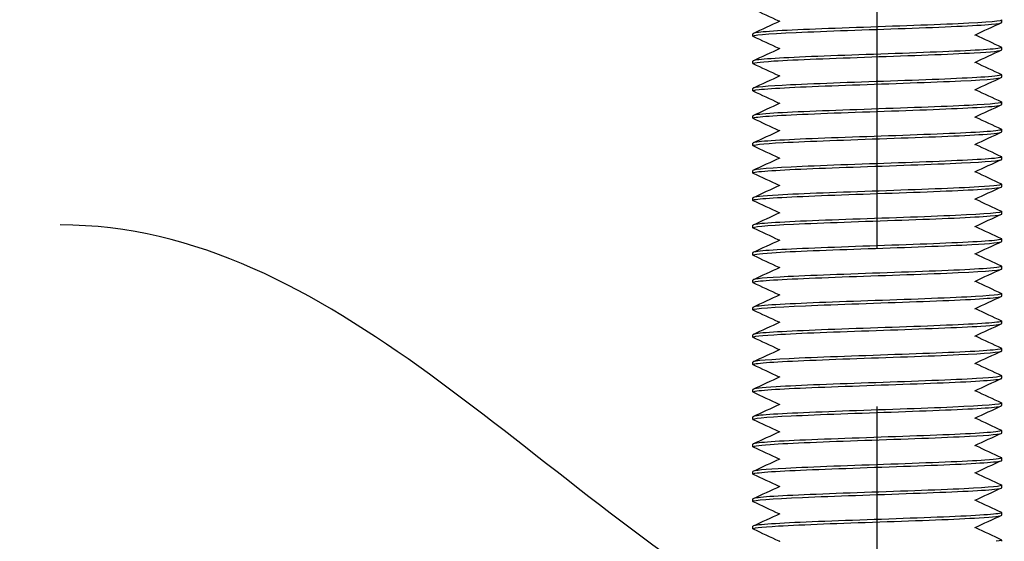
# Model space of a CAD drawing. Units: millimetres. Extents: x 3178 to 6931, y 1058 to 3333.
# Drawn here: x 3346 to 3385, y 1398 to 1419 of the extents above; entities that cross this region are included whole.
import ezdxf
from ezdxf import colors
from ezdxf.entities.mleader import LeaderData, LeaderLine
from ezdxf.math import Vec2, Vec3

# ---------------------------------------------------------------- set-up
doc = ezdxf.new("R2010")
doc.units = ezdxf.units.MM
doc.header["$LTSCALE"] = 2
doc.linetypes.add('CENTER2', pattern=[28.575, 19.05, -3.175, 3.175, -3.175])
doc.layers.get('0').update_dxf_attribs({"lineweight": 25})
doc.layers.add('TSD-ALUMINIUM', color=7, linetype='Continuous', lineweight=25)
doc.styles.get("Standard").update_dxf_attribs({"font": 'arial.ttf'})

msp = doc.modelspace()

# ---------------------------------------------------------------- linework, layer by layer
at = {"color": 1, "linetype": 'CENTER2'}
msp.add_line((3379.972, 1295.384), (3379.972, 1815.9), dxfattribs=at)
at = {"layer": 'TSD-ALUMINIUM', "color": 152}
for p, q in [((3384.972, 1418.771), (3384.972, 1418.871)), ((3374.972, 1418.221), (3374.972, 1418.321)), ((3384.972, 1417.671), (3384.972, 1417.771)), ((3374.972, 1417.121), (3374.972, 1417.221)), ((3384.972, 1416.571), (3384.972, 1416.671)), ((3374.972, 1416.021), (3374.972, 1416.121)), ((3384.972, 1415.471), (3384.972, 1415.571)), ((3374.972, 1414.921), (3374.972, 1415.021)), ((3384.972, 1414.371), (3384.972, 1414.471)), ((3374.972, 1413.821), (3374.972, 1413.921)), ((3384.972, 1413.271), (3384.972, 1413.371)), ((3374.972, 1412.721), (3374.972, 1412.821)), ((3384.972, 1412.171), (3384.972, 1412.271)), ((3374.972, 1411.621), (3374.972, 1411.721)), ((3384.972, 1411.071), (3384.972, 1411.171)), ((3374.972, 1410.521), (3374.972, 1410.621)), ((3384.972, 1409.971), (3384.972, 1410.071)), ((3374.972, 1409.421), (3374.972, 1409.521)), ((3384.972, 1408.871), (3384.972, 1408.971)), ((3374.972, 1408.321), (3374.972, 1408.421)), ((3384.972, 1407.771), (3384.972, 1407.871)), ((3374.972, 1407.221), (3374.972, 1407.321)), ((3384.972, 1406.671), (3384.972, 1406.771)), ((3374.972, 1406.121), (3374.972, 1406.221)), ((3384.972, 1405.571), (3384.972, 1405.671)), ((3374.972, 1405.021), (3374.972, 1405.121)), ((3384.972, 1404.471), (3384.972, 1404.571)), ((3374.972, 1403.921), (3374.972, 1404.021)), ((3384.972, 1403.371), (3384.972, 1403.471)), ((3374.972, 1402.821), (3374.972, 1402.921)), ((3384.972, 1402.271), (3384.972, 1402.371)), ((3374.972, 1401.721), (3374.972, 1401.821)), ((3384.972, 1401.171), (3384.972, 1401.271)), ((3374.972, 1400.621), (3374.972, 1400.721)), ((3384.972, 1400.071), (3384.972, 1400.171)), ((3374.972, 1399.521), (3374.972, 1399.621)), ((3384.972, 1398.971), (3384.972, 1399.071)), ((3374.972, 1398.421), (3374.972, 1398.521)), ((3384.972, 1397.918), (3384.972, 1397.971))]:
    msp.add_line(p, q, dxfattribs=at)
for points in [[(3376.029, 1418.821), (3375.682, 1418.983), (3375.334, 1419.145), (3374.986, 1419.307)], [(3374.986, 1418.334), (3375.346, 1418.502), (3375.706, 1418.669), (3376.065, 1418.837)], [(3384.958, 1418.757), (3384.598, 1418.59), (3384.239, 1418.422), (3383.879, 1418.254)], [(3376.029, 1417.721), (3375.682, 1417.883), (3375.334, 1418.045), (3374.986, 1418.207)], [(3383.915, 1418.271), (3384.263, 1418.108), (3384.61, 1417.946), (3384.958, 1417.784)], [(3374.986, 1417.234), (3375.346, 1417.402), (3375.706, 1417.569), (3376.065, 1417.737)], [(3384.958, 1417.657), (3384.598, 1417.49), (3384.239, 1417.322), (3383.879, 1417.154)], [(3376.029, 1416.621), (3375.682, 1416.783), (3375.334, 1416.945), (3374.986, 1417.107)], [(3383.915, 1417.171), (3384.263, 1417.008), (3384.61, 1416.846), (3384.958, 1416.684)], [(3374.986, 1416.134), (3375.346, 1416.302), (3375.706, 1416.469), (3376.065, 1416.637)], [(3384.958, 1416.557), (3384.598, 1416.39), (3384.239, 1416.222), (3383.879, 1416.054)], [(3376.029, 1415.521), (3375.682, 1415.683), (3375.334, 1415.845), (3374.986, 1416.007)], [(3383.915, 1416.071), (3384.263, 1415.908), (3384.61, 1415.746), (3384.958, 1415.584)], [(3374.986, 1415.034), (3375.346, 1415.202), (3375.706, 1415.369), (3376.065, 1415.537)], [(3384.958, 1415.457), (3384.598, 1415.29), (3384.239, 1415.122), (3383.879, 1414.954)], [(3376.029, 1414.421), (3375.682, 1414.583), (3375.334, 1414.745), (3374.986, 1414.907)], [(3383.915, 1414.971), (3384.263, 1414.808), (3384.61, 1414.646), (3384.958, 1414.484)], [(3374.986, 1413.934), (3375.346, 1414.102), (3375.706, 1414.269), (3376.065, 1414.437)], [(3384.958, 1414.357), (3384.598, 1414.19), (3384.239, 1414.022), (3383.879, 1413.854)], [(3383.915, 1413.871), (3384.263, 1413.708), (3384.61, 1413.546), (3384.958, 1413.384)], [(3376.029, 1413.321), (3375.682, 1413.483), (3375.334, 1413.645), (3374.986, 1413.807)], [(3374.986, 1412.834), (3375.346, 1413.002), (3375.706, 1413.169), (3376.065, 1413.337)], [(3384.958, 1413.257), (3384.598, 1413.09), (3384.239, 1412.922), (3383.879, 1412.754)], [(3376.029, 1412.221), (3375.682, 1412.383), (3375.334, 1412.545), (3374.986, 1412.707)], [(3383.915, 1412.771), (3384.263, 1412.608), (3384.61, 1412.446), (3384.958, 1412.284)], [(3374.986, 1411.734), (3375.346, 1411.902), (3375.706, 1412.069), (3376.065, 1412.237)], [(3384.958, 1412.157), (3384.598, 1411.99), (3384.239, 1411.822), (3383.879, 1411.654)], [(3376.029, 1411.121), (3375.682, 1411.283), (3375.334, 1411.445), (3374.986, 1411.607)], [(3383.915, 1411.671), (3384.263, 1411.508), (3384.61, 1411.346), (3384.958, 1411.184)], [(3374.986, 1410.634), (3375.346, 1410.802), (3375.706, 1410.969), (3376.065, 1411.137)], [(3384.958, 1411.057), (3384.598, 1410.89), (3384.239, 1410.722), (3383.879, 1410.554)], [(3376.029, 1410.021), (3375.682, 1410.183), (3375.334, 1410.345), (3374.986, 1410.507)], [(3383.915, 1410.571), (3384.263, 1410.408), (3384.61, 1410.246), (3384.958, 1410.084)], [(3374.986, 1409.534), (3375.346, 1409.702), (3375.706, 1409.869), (3376.065, 1410.037)], [(3384.958, 1409.957), (3384.598, 1409.79), (3384.239, 1409.622), (3383.879, 1409.454)], [(3376.029, 1408.921), (3375.682, 1409.083), (3375.334, 1409.245), (3374.986, 1409.407)], [(3383.915, 1409.471), (3384.263, 1409.308), (3384.61, 1409.146), (3384.958, 1408.984)], [(3374.986, 1408.434), (3375.346, 1408.602), (3375.706, 1408.769), (3376.065, 1408.937)], [(3384.958, 1408.857), (3384.598, 1408.69), (3384.239, 1408.522), (3383.879, 1408.354)], [(3383.915, 1408.371), (3384.263, 1408.208), (3384.61, 1408.046), (3384.958, 1407.884)], [(3376.029, 1407.821), (3375.682, 1407.983), (3375.334, 1408.145), (3374.986, 1408.307)], [(3374.986, 1407.334), (3375.346, 1407.502), (3375.706, 1407.669), (3376.065, 1407.837)], [(3384.958, 1407.757), (3384.598, 1407.59), (3384.239, 1407.422), (3383.879, 1407.254)], [(3376.029, 1406.721), (3375.682, 1406.883), (3375.334, 1407.045), (3374.986, 1407.207)], [(3383.915, 1407.271), (3384.263, 1407.108), (3384.61, 1406.946), (3384.958, 1406.784)], [(3374.986, 1406.234), (3375.346, 1406.402), (3375.706, 1406.569), (3376.065, 1406.737)], [(3384.958, 1406.657), (3384.598, 1406.49), (3384.239, 1406.322), (3383.879, 1406.154)], [(3376.029, 1405.621), (3375.682, 1405.783), (3375.334, 1405.945), (3374.986, 1406.107)], [(3383.915, 1406.171), (3384.263, 1406.008), (3384.61, 1405.846), (3384.958, 1405.684)], [(3374.986, 1405.134), (3375.346, 1405.302), (3375.706, 1405.469), (3376.065, 1405.637)], [(3384.958, 1405.557), (3384.598, 1405.39), (3384.239, 1405.222), (3383.879, 1405.054)], [(3376.029, 1404.521), (3375.682, 1404.683), (3375.334, 1404.845), (3374.986, 1405.007)], [(3383.915, 1405.071), (3384.263, 1404.908), (3384.61, 1404.746), (3384.958, 1404.584)], [(3374.986, 1404.034), (3375.346, 1404.202), (3375.706, 1404.369), (3376.065, 1404.537)], [(3384.958, 1404.457), (3384.598, 1404.29), (3384.239, 1404.122), (3383.879, 1403.954)], [(3383.915, 1403.971), (3384.263, 1403.808), (3384.61, 1403.646), (3384.958, 1403.484)], [(3376.029, 1403.421), (3375.682, 1403.583), (3375.334, 1403.745), (3374.986, 1403.907)], [(3374.986, 1402.934), (3375.346, 1403.102), (3375.706, 1403.269), (3376.065, 1403.437)], [(3384.958, 1403.357), (3384.598, 1403.19), (3384.239, 1403.022), (3383.879, 1402.854)], [(3376.029, 1402.321), (3375.682, 1402.483), (3375.334, 1402.645), (3374.986, 1402.807)], [(3383.915, 1402.871), (3384.263, 1402.708), (3384.61, 1402.546), (3384.958, 1402.384)], [(3374.986, 1401.834), (3375.346, 1402.002), (3375.706, 1402.169), (3376.065, 1402.337)], [(3384.958, 1402.257), (3384.598, 1402.09), (3384.239, 1401.922), (3383.879, 1401.754)], [(3376.029, 1401.221), (3375.682, 1401.383), (3375.334, 1401.545), (3374.986, 1401.707)], [(3383.915, 1401.771), (3384.263, 1401.608), (3384.61, 1401.446), (3384.958, 1401.284)], [(3374.986, 1400.734), (3375.346, 1400.902), (3375.706, 1401.069), (3376.065, 1401.237)], [(3384.958, 1401.157), (3384.598, 1400.99), (3384.239, 1400.822), (3383.879, 1400.654)], [(3376.029, 1400.121), (3375.682, 1400.283), (3375.334, 1400.445), (3374.986, 1400.607)], [(3383.915, 1400.671), (3384.263, 1400.508), (3384.61, 1400.346), (3384.958, 1400.184)], [(3374.986, 1399.634), (3375.346, 1399.802), (3375.706, 1399.969), (3376.065, 1400.137)], [(3384.958, 1400.057), (3384.598, 1399.89), (3384.239, 1399.722), (3383.879, 1399.554)], [(3376.029, 1399.021), (3375.682, 1399.183), (3375.334, 1399.345), (3374.986, 1399.507)], [(3383.915, 1399.571), (3384.263, 1399.408), (3384.61, 1399.246), (3384.958, 1399.084)], [(3374.986, 1398.534), (3375.346, 1398.702), (3375.706, 1398.869), (3376.065, 1399.037)], [(3384.958, 1398.957), (3384.598, 1398.79), (3384.239, 1398.622), (3383.879, 1398.454)], [(3383.915, 1398.471), (3384.263, 1398.308), (3384.61, 1398.146), (3384.958, 1397.984)], [(3376.029, 1397.921), (3375.682, 1398.083), (3375.334, 1398.245), (3374.986, 1398.407)], [(3376.024, 1397.918), (3376.038, 1397.925), (3376.051, 1397.931), (3376.065, 1397.937)], [(3384.948, 1397.984), (3384.995, 1397.962), (3384.929, 1397.94), (3384.748, 1397.918)]]:
    msp.add_open_spline(points, degree=3, dxfattribs=at)
for points, knots in [([(3374.986, 1418.207), (3374.869, 1418.262), (3375.53, 1418.317), (3376.714, 1418.371), (3377.898, 1418.426), (3379.575, 1418.481), (3381.095, 1418.535), (3382.616, 1418.59), (3383.943, 1418.645), (3384.562, 1418.699), (3384.832, 1418.723), (3384.964, 1418.747), (3384.963, 1418.771)], [268.531036, 268.531036, 268.531036, 268.531036, 269.467156, 269.467156, 269.467156, 270.40355, 270.40355, 270.40355, 271.339944, 271.339944, 271.339944, 271.747765, 271.747765, 271.747765, 271.747765]), ([(3384.958, 1418.884), (3384.958, 1418.884), (3384.958, 1418.884), (3384.958, 1418.884), (3385.074, 1418.829), (3384.412, 1418.774), (3383.227, 1418.72), (3382.042, 1418.665), (3380.365, 1418.61), (3378.844, 1418.556), (3377.324, 1418.501), (3375.998, 1418.446), (3375.38, 1418.392), (3375.112, 1418.368), (3374.98, 1418.344), (3374.982, 1418.321)], [-278.106086, -278.106086, -278.106086, -278.106086, -278.105374, -278.105374, -278.105374, -277.168981, -277.168981, -277.168981, -276.232587, -276.232587, -276.232587, -275.296193, -275.296193, -275.296193, -274.889357, -274.889357, -274.889357, -274.889357]), ([(3374.993, 1417.107), (3374.916, 1417.146), (3375.2, 1417.185), (3375.816, 1417.224), (3376.683, 1417.278), (3378.188, 1417.333), (3379.747, 1417.388), (3381.306, 1417.442), (3382.881, 1417.497), (3383.862, 1417.552), (3384.573, 1417.591), (3384.959, 1417.631), (3384.966, 1417.671)], [262.24785, 262.24785, 262.24785, 262.24785, 262.912398, 262.912398, 262.912398, 263.848792, 263.848792, 263.848792, 264.785186, 264.785186, 264.785186, 265.464579, 265.464579, 265.464579, 265.464579]), ([(3384.952, 1417.784), (3384.988, 1417.768), (3384.964, 1417.752), (3384.875, 1417.736), (3384.57, 1417.681), (3383.503, 1417.627), (3382.09, 1417.572), (3380.676, 1417.518), (3378.949, 1417.463), (3377.579, 1417.408), (3376.209, 1417.354), (3375.228, 1417.299), (3375.018, 1417.244), (3374.988, 1417.236), (3374.973, 1417.229), (3374.975, 1417.221)], [-271.822901, -271.822901, -271.822901, -271.822901, -271.550617, -271.550617, -271.550617, -270.614223, -270.614223, -270.614223, -269.677829, -269.677829, -269.677829, -268.741435, -268.741435, -268.741435, -268.606172, -268.606172, -268.606172, -268.606172]), ([(3384.949, 1416.684), (3385.014, 1416.652), (3384.842, 1416.62), (3384.433, 1416.589), (3383.728, 1416.534), (3382.336, 1416.479), (3380.797, 1416.425), (3379.258, 1416.37), (3377.609, 1416.315), (3376.489, 1416.261), (3375.532, 1416.214), (3374.982, 1416.167), (3374.975, 1416.121)], [-265.539715, -265.539715, -265.539715, -265.539715, -264.995859, -264.995859, -264.995859, -264.059465, -264.059465, -264.059465, -263.123071, -263.123071, -263.123071, -262.322987, -262.322987, -262.322987, -262.322987]), ([(3374.996, 1416.007), (3374.945, 1416.03), (3375.018, 1416.053), (3375.223, 1416.076), (3375.71, 1416.131), (3376.933, 1416.186), (3378.416, 1416.24), (3379.899, 1416.295), (3381.606, 1416.349), (3382.877, 1416.404), (3384.147, 1416.459), (3384.949, 1416.513), (3384.972, 1416.568), (3384.972, 1416.569), (3384.972, 1416.57), (3384.972, 1416.571)], [255.964665, 255.964665, 255.964665, 255.964665, 256.35764, 256.35764, 256.35764, 257.294034, 257.294034, 257.294034, 258.230428, 258.230428, 258.230428, 259.166822, 259.166822, 259.166822, 259.181394, 259.181394, 259.181394, 259.181394]), ([(3374.988, 1414.907), (3374.972, 1414.915), (3374.968, 1414.922), (3374.978, 1414.929), (3375.05, 1414.983), (3375.9, 1415.038), (3377.198, 1415.093), (3378.497, 1415.147), (3380.212, 1415.202), (3381.679, 1415.257), (3383.146, 1415.311), (3384.328, 1415.366), (3384.769, 1415.421), (3384.904, 1415.437), (3384.968, 1415.454), (3384.965, 1415.471)], [249.68148, 249.68148, 249.68148, 249.68148, 249.802882, 249.802882, 249.802882, 250.739276, 250.739276, 250.739276, 251.67567, 251.67567, 251.67567, 252.612064, 252.612064, 252.612064, 252.898209, 252.898209, 252.898209, 252.898209]), ([(3384.956, 1415.584), (3385.051, 1415.536), (3384.58, 1415.489), (3383.664, 1415.441), (3382.611, 1415.386), (3380.996, 1415.332), (3379.444, 1415.277), (3377.892, 1415.222), (3376.441, 1415.168), (3375.654, 1415.113), (3375.21, 1415.082), (3374.984, 1415.051), (3374.982, 1415.021)], [-259.25653, -259.25653, -259.25653, -259.25653, -258.441101, -258.441101, -258.441101, -257.504707, -257.504707, -257.504707, -256.568313, -256.568313, -256.568313, -256.039801, -256.039801, -256.039801, -256.039801]), ([(3374.989, 1413.807), (3374.899, 1413.853), (3375.329, 1413.899), (3376.184, 1413.945), (3377.203, 1414), (3378.799, 1414.054), (3380.355, 1414.109), (3381.911, 1414.164), (3383.389, 1414.218), (3384.215, 1414.273), (3384.707, 1414.306), (3384.96, 1414.338), (3384.963, 1414.371)], [243.398294, 243.398294, 243.398294, 243.398294, 244.184519, 244.184519, 244.184519, 245.120913, 245.120913, 245.120913, 246.057307, 246.057307, 246.057307, 246.615023, 246.615023, 246.615023, 246.615023]), ([(3384.955, 1414.484), (3384.976, 1414.475), (3384.977, 1414.466), (3384.958, 1414.457), (3384.84, 1414.403), (3383.947, 1414.348), (3382.624, 1414.293), (3381.3, 1414.239), (3379.58, 1414.184), (3378.129, 1414.13), (3376.679, 1414.075), (3375.533, 1414.02), (3375.136, 1413.966), (3375.028, 1413.951), (3374.976, 1413.936), (3374.978, 1413.921)], [-252.973345, -252.973345, -252.973345, -252.973345, -252.822738, -252.822738, -252.822738, -251.886344, -251.886344, -251.886344, -250.94995, -250.94995, -250.94995, -250.013556, -250.013556, -250.013556, -249.756616, -249.756616, -249.756616, -249.756616]), ([(3374.996, 1412.707), (3374.933, 1412.738), (3375.082, 1412.768), (3375.447, 1412.798), (3376.112, 1412.852), (3377.473, 1412.907), (3379.004, 1412.962), (3380.535, 1413.016), (3382.198, 1413.071), (3383.349, 1413.125), (3384.369, 1413.174), (3384.964, 1413.222), (3384.971, 1413.271)], [237.115109, 237.115109, 237.115109, 237.115109, 237.629761, 237.629761, 237.629761, 238.566155, 238.566155, 238.566155, 239.502549, 239.502549, 239.502549, 240.331838, 240.331838, 240.331838, 240.331838]), ([(3384.949, 1413.384), (3385.002, 1413.359), (3384.913, 1413.335), (3384.674, 1413.31), (3384.143, 1413.255), (3382.886, 1413.201), (3381.389, 1413.146), (3379.893, 1413.091), (3378.193, 1413.037), (3376.95, 1412.982), (3375.726, 1412.928), (3374.974, 1412.874), (3374.972, 1412.821)], [-246.69016, -246.69016, -246.69016, -246.69016, -246.26798, -246.26798, -246.26798, -245.331586, -245.331586, -245.331586, -244.395192, -244.395192, -244.395192, -243.473431, -243.473431, -243.473431, -243.473431]), ([(3384.952, 1412.284), (3385.032, 1412.243), (3384.716, 1412.203), (3384.046, 1412.162), (3383.141, 1412.108), (3381.612, 1412.053), (3380.051, 1411.998), (3378.491, 1411.944), (3376.937, 1411.889), (3375.992, 1411.834), (3375.336, 1411.797), (3374.985, 1411.759), (3374.979, 1411.721)], [-240.406974, -240.406974, -240.406974, -240.406974, -239.713222, -239.713222, -239.713222, -238.776828, -238.776828, -238.776828, -237.840434, -237.840434, -237.840434, -237.190245, -237.190245, -237.190245, -237.190245]), ([(3374.992, 1411.607), (3374.959, 1411.622), (3374.975, 1411.636), (3375.043, 1411.65), (3375.303, 1411.705), (3376.33, 1411.759), (3377.724, 1411.814), (3379.118, 1411.869), (3380.845, 1411.923), (3382.236, 1411.978), (3383.628, 1412.033), (3384.649, 1412.087), (3384.905, 1412.142), (3384.95, 1412.151), (3384.971, 1412.161), (3384.969, 1412.171)], [230.831924, 230.831924, 230.831924, 230.831924, 231.075003, 231.075003, 231.075003, 232.011397, 232.011397, 232.011397, 232.947791, 232.947791, 232.947791, 233.884185, 233.884185, 233.884185, 234.048653, 234.048653, 234.048653, 234.048653]), ([(3384.958, 1411.184), (3384.962, 1411.182), (3384.965, 1411.18), (3384.967, 1411.179), (3385.039, 1411.124), (3384.332, 1411.069), (3383.119, 1411.015), (3381.906, 1410.96), (3380.217, 1410.905), (3378.707, 1410.851), (3377.197, 1410.796), (3375.903, 1410.742), (3375.326, 1410.687), (3375.093, 1410.665), (3374.979, 1410.643), (3374.981, 1410.621)], [-234.123789, -234.123789, -234.123789, -234.123789, -234.094858, -234.094858, -234.094858, -233.158464, -233.158464, -233.158464, -232.22207, -232.22207, -232.22207, -231.285677, -231.285677, -231.285677, -230.90706, -230.90706, -230.90706, -230.90706]), ([(3374.986, 1410.507), (3374.876, 1410.56), (3375.489, 1410.613), (3376.608, 1410.666), (3377.763, 1410.721), (3379.428, 1410.776), (3380.958, 1410.83), (3382.488, 1410.885), (3383.845, 1410.94), (3384.504, 1410.994), (3384.811, 1411.02), (3384.963, 1411.045), (3384.962, 1411.071)], [224.548739, 224.548739, 224.548739, 224.548739, 225.45664, 225.45664, 225.45664, 226.393034, 226.393034, 226.393034, 227.329427, 227.329427, 227.329427, 227.765467, 227.765467, 227.765467, 227.765467]), ([(3374.994, 1409.407), (3374.92, 1409.445), (3375.175, 1409.482), (3375.739, 1409.519), (3376.57, 1409.574), (3378.05, 1409.628), (3379.607, 1409.683), (3381.163, 1409.737), (3382.757, 1409.792), (3383.772, 1409.847), (3384.538, 1409.888), (3384.96, 1409.929), (3384.967, 1409.971)], [218.265553, 218.265553, 218.265553, 218.265553, 218.901882, 218.901882, 218.901882, 219.838276, 219.838276, 219.838276, 220.77467, 220.77467, 220.77467, 221.482282, 221.482282, 221.482282, 221.482282]), ([(3384.951, 1410.084), (3384.991, 1410.066), (3384.958, 1410.049), (3384.846, 1410.031), (3384.497, 1409.977), (3383.393, 1409.922), (3381.961, 1409.867), (3380.529, 1409.813), (3378.805, 1409.758), (3377.456, 1409.703), (3376.107, 1409.649), (3375.168, 1409.594), (3375.001, 1409.539), (3374.982, 1409.533), (3374.973, 1409.527), (3374.974, 1409.521)], [-227.840604, -227.840604, -227.840604, -227.840604, -227.540101, -227.540101, -227.540101, -226.603707, -226.603707, -226.603707, -225.667313, -225.667313, -225.667313, -224.730919, -224.730919, -224.730919, -224.623875, -224.623875, -224.623875, -224.623875]), ([(3374.995, 1408.307), (3374.947, 1408.329), (3375.007, 1408.35), (3375.18, 1408.371), (3375.626, 1408.426), (3376.813, 1408.481), (3378.282, 1408.535), (3379.751, 1408.59), (3381.465, 1408.645), (3382.761, 1408.699), (3384.056, 1408.754), (3384.901, 1408.808), (3384.968, 1408.863), (3384.971, 1408.866), (3384.972, 1408.868), (3384.972, 1408.871)], [211.982368, 211.982368, 211.982368, 211.982368, 212.347124, 212.347124, 212.347124, 213.283518, 213.283518, 213.283518, 214.219912, 214.219912, 214.219912, 215.156306, 215.156306, 215.156306, 215.199097, 215.199097, 215.199097, 215.199097]), ([(3384.949, 1408.984), (3385.017, 1408.95), (3384.822, 1408.917), (3384.367, 1408.884), (3383.623, 1408.829), (3382.203, 1408.774), (3380.657, 1408.72), (3379.111, 1408.665), (3377.478, 1408.61), (3376.389, 1408.556), (3375.492, 1408.511), (3374.983, 1408.466), (3374.975, 1408.421)], [-221.557418, -221.557418, -221.557418, -221.557418, -220.985343, -220.985343, -220.985343, -220.048949, -220.048949, -220.048949, -219.112555, -219.112555, -219.112555, -218.340689, -218.340689, -218.340689, -218.340689]), ([(3374.988, 1407.207), (3374.975, 1407.213), (3374.97, 1407.218), (3374.973, 1407.224), (3375.001, 1407.278), (3375.808, 1407.333), (3377.082, 1407.388), (3378.355, 1407.442), (3380.064, 1407.497), (3381.545, 1407.552), (3383.027, 1407.606), (3384.245, 1407.661), (3384.727, 1407.716), (3384.889, 1407.734), (3384.967, 1407.752), (3384.964, 1407.771)], [205.699183, 205.699183, 205.699183, 205.699183, 205.792366, 205.792366, 205.792366, 206.72876, 206.72876, 206.72876, 207.665154, 207.665154, 207.665154, 208.601548, 208.601548, 208.601548, 208.915911, 208.915911, 208.915911, 208.915911]), ([(3384.957, 1407.884), (3385.056, 1407.835), (3384.544, 1407.785), (3383.567, 1407.736), (3382.482, 1407.681), (3380.85, 1407.627), (3379.304, 1407.572), (3377.757, 1407.518), (3376.334, 1407.463), (3375.585, 1407.408), (3375.185, 1407.379), (3374.983, 1407.35), (3374.982, 1407.321)], [-215.274233, -215.274233, -215.274233, -215.274233, -214.430585, -214.430585, -214.430585, -213.494191, -213.494191, -213.494191, -212.557797, -212.557797, -212.557797, -212.057504, -212.057504, -212.057504, -212.057504]), ([(3384.955, 1406.784), (3384.979, 1406.773), (3384.976, 1406.763), (3384.945, 1406.752), (3384.784, 1406.698), (3383.849, 1406.643), (3382.503, 1406.589), (3381.157, 1406.534), (3379.433, 1406.479), (3377.999, 1406.425), (3376.565, 1406.37), (3375.456, 1406.315), (3375.102, 1406.261), (3375.016, 1406.247), (3374.975, 1406.234), (3374.978, 1406.221)], [-208.991048, -208.991048, -208.991048, -208.991048, -208.812222, -208.812222, -208.812222, -207.875828, -207.875828, -207.875828, -206.939434, -206.939434, -206.939434, -206.00304, -206.00304, -206.00304, -205.774319, -205.774319, -205.774319, -205.774319]), ([(3374.99, 1406.107), (3374.903, 1406.152), (3375.296, 1406.196), (3376.093, 1406.24), (3377.078, 1406.295), (3378.656, 1406.349), (3380.214, 1406.404), (3381.773, 1406.459), (3383.275, 1406.513), (3384.138, 1406.568), (3384.678, 1406.602), (3384.96, 1406.636), (3384.964, 1406.671)], [199.415997, 199.415997, 199.415997, 199.415997, 200.174003, 200.174003, 200.174003, 201.110397, 201.110397, 201.110397, 202.046791, 202.046791, 202.046791, 202.632726, 202.632726, 202.632726, 202.632726]), ([(3374.996, 1405.007), (3374.936, 1405.036), (3375.065, 1405.064), (3375.389, 1405.093), (3376.013, 1405.147), (3377.344, 1405.202), (3378.866, 1405.257), (3380.388, 1405.311), (3382.064, 1405.366), (3383.244, 1405.421), (3384.325, 1405.471), (3384.965, 1405.521), (3384.971, 1405.571)], [193.132812, 193.132812, 193.132812, 193.132812, 193.619245, 193.619245, 193.619245, 194.555639, 194.555639, 194.555639, 195.492033, 195.492033, 195.492033, 196.349541, 196.349541, 196.349541, 196.349541]), ([(3384.948, 1405.684), (3385.005, 1405.657), (3384.899, 1405.631), (3384.624, 1405.605), (3384.052, 1405.55), (3382.762, 1405.496), (3381.253, 1405.441), (3379.745, 1405.386), (3378.055, 1405.332), (3376.839, 1405.277), (3375.678, 1405.225), (3374.976, 1405.173), (3374.973, 1405.121)], [-202.707862, -202.707862, -202.707862, -202.707862, -202.257464, -202.257464, -202.257464, -201.32107, -201.32107, -201.32107, -200.384676, -200.384676, -200.384676, -199.491134, -199.491134, -199.491134, -199.491134]), ([(3374.991, 1403.907), (3374.962, 1403.92), (3374.971, 1403.933), (3375.021, 1403.945), (3375.238, 1404), (3376.225, 1404.054), (3377.599, 1404.109), (3378.972, 1404.164), (3380.699, 1404.218), (3382.11, 1404.273), (3383.521, 1404.328), (3384.581, 1404.382), (3384.88, 1404.437), (3384.941, 1404.448), (3384.97, 1404.459), (3384.968, 1404.471)], [186.849627, 186.849627, 186.849627, 186.849627, 187.064487, 187.064487, 187.064487, 188.000881, 188.000881, 188.000881, 188.937275, 188.937275, 188.937275, 189.873669, 189.873669, 189.873669, 190.066356, 190.066356, 190.066356, 190.066356]), ([(3384.953, 1404.584), (3385.036, 1404.542), (3384.687, 1404.5), (3383.962, 1404.457), (3383.022, 1404.403), (3381.471, 1404.348), (3379.91, 1404.293), (3378.35, 1404.239), (3376.818, 1404.184), (3375.909, 1404.13), (3375.305, 1404.093), (3374.985, 1404.057), (3374.98, 1404.021)], [-196.424677, -196.424677, -196.424677, -196.424677, -195.702706, -195.702706, -195.702706, -194.766312, -194.766312, -194.766312, -193.829918, -193.829918, -193.829918, -193.207948, -193.207948, -193.207948, -193.207948]), ([(3374.987, 1402.807), (3374.882, 1402.859), (3375.449, 1402.91), (3376.505, 1402.961), (3377.63, 1403.016), (3379.281, 1403.071), (3380.819, 1403.125), (3382.357, 1403.18), (3383.744, 1403.235), (3384.443, 1403.289), (3384.789, 1403.316), (3384.962, 1403.344), (3384.962, 1403.371)], [180.566441, 180.566441, 180.566441, 180.566441, 181.446124, 181.446124, 181.446124, 182.382517, 182.382517, 182.382517, 183.318911, 183.318911, 183.318911, 183.78317, 183.78317, 183.78317, 183.78317]), ([(3384.958, 1403.484), (3384.965, 1403.48), (3384.97, 1403.477), (3384.971, 1403.474), (3385, 1403.419), (3384.248, 1403.364), (3383.008, 1403.31), (3381.768, 1403.255), (3380.069, 1403.201), (3378.571, 1403.146), (3377.073, 1403.091), (3375.812, 1403.037), (3375.276, 1402.982), (3375.076, 1402.962), (3374.979, 1402.941), (3374.981, 1402.921)], [-190.141492, -190.141492, -190.141492, -190.141492, -190.084342, -190.084342, -190.084342, -189.147948, -189.147948, -189.147948, -188.211554, -188.211554, -188.211554, -187.27516, -187.27516, -187.27516, -186.924763, -186.924763, -186.924763, -186.924763]), ([(3384.95, 1402.384), (3384.994, 1402.365), (3384.95, 1402.345), (3384.812, 1402.326), (3384.421, 1402.272), (3383.279, 1402.217), (3381.831, 1402.162), (3380.382, 1402.108), (3378.661, 1402.053), (3377.335, 1401.998), (3376.009, 1401.944), (3375.111, 1401.889), (3374.988, 1401.834), (3374.977, 1401.83), (3374.973, 1401.825), (3374.973, 1401.821)], [-183.858306, -183.858306, -183.858306, -183.858306, -183.529585, -183.529585, -183.529585, -182.593191, -182.593191, -182.593191, -181.656797, -181.656797, -181.656797, -180.720403, -180.720403, -180.720403, -180.641578, -180.641578, -180.641578, -180.641578]), ([(3374.995, 1401.707), (3374.923, 1401.743), (3375.151, 1401.778), (3375.666, 1401.814), (3376.459, 1401.869), (3377.913, 1401.923), (3379.466, 1401.978), (3381.019, 1402.033), (3382.631, 1402.087), (3383.679, 1402.142), (3384.502, 1402.185), (3384.96, 1402.228), (3384.968, 1402.271)], [174.283256, 174.283256, 174.283256, 174.283256, 174.891366, 174.891366, 174.891366, 175.82776, 175.82776, 175.82776, 176.764154, 176.764154, 176.764154, 177.499985, 177.499985, 177.499985, 177.499985]), ([(3384.95, 1401.284), (3385.021, 1401.249), (3384.8, 1401.214), (3384.298, 1401.179), (3383.516, 1401.124), (3382.069, 1401.069), (3380.517, 1401.015), (3378.966, 1400.96), (3377.349, 1400.905), (3376.292, 1400.851), (3375.453, 1400.807), (3374.984, 1400.764), (3374.976, 1400.721)], [-177.575121, -177.575121, -177.575121, -177.575121, -176.974827, -176.974827, -176.974827, -176.038433, -176.038433, -176.038433, -175.102039, -175.102039, -175.102039, -174.358392, -174.358392, -174.358392, -174.358392]), ([(3374.995, 1400.607), (3374.95, 1400.627), (3374.997, 1400.647), (3375.142, 1400.666), (3375.545, 1400.721), (3376.697, 1400.776), (3378.15, 1400.83), (3379.604, 1400.885), (3381.323, 1400.94), (3382.643, 1400.994), (3383.962, 1401.049), (3384.849, 1401.104), (3384.96, 1401.158), (3384.968, 1401.162), (3384.972, 1401.166), (3384.972, 1401.171)], [168.000071, 168.000071, 168.000071, 168.000071, 168.336608, 168.336608, 168.336608, 169.273002, 169.273002, 169.273002, 170.209396, 170.209396, 170.209396, 171.14579, 171.14579, 171.14579, 171.2168, 171.2168, 171.2168, 171.2168]), ([(3374.987, 1399.507), (3374.978, 1399.511), (3374.974, 1399.515), (3374.973, 1399.519), (3374.957, 1399.573), (3375.72, 1399.628), (3376.968, 1399.683), (3378.215, 1399.737), (3379.916, 1399.792), (3381.411, 1399.847), (3382.905, 1399.901), (3384.157, 1399.956), (3384.682, 1400.011), (3384.874, 1400.031), (3384.966, 1400.051), (3384.964, 1400.071)], [161.716885, 161.716885, 161.716885, 161.716885, 161.78185, 161.78185, 161.78185, 162.718244, 162.718244, 162.718244, 163.654638, 163.654638, 163.654638, 164.591032, 164.591032, 164.591032, 164.933614, 164.933614, 164.933614, 164.933614]), ([(3384.958, 1400.184), (3385.061, 1400.133), (3384.507, 1400.082), (3383.467, 1400.031), (3382.352, 1399.976), (3380.704, 1399.922), (3379.164, 1399.867), (3377.624, 1399.813), (3376.229, 1399.758), (3375.519, 1399.703), (3375.161, 1399.676), (3374.982, 1399.648), (3374.982, 1399.621)], [-171.291936, -171.291936, -171.291936, -171.291936, -170.420069, -170.420069, -170.420069, -169.483675, -169.483675, -169.483675, -168.547281, -168.547281, -168.547281, -168.075207, -168.075207, -168.075207, -168.075207]), ([(3374.991, 1398.407), (3374.907, 1398.45), (3375.265, 1398.493), (3376.006, 1398.535), (3376.956, 1398.59), (3378.513, 1398.645), (3380.073, 1398.699), (3381.634, 1398.754), (3383.159, 1398.808), (3384.059, 1398.863), (3384.648, 1398.899), (3384.959, 1398.935), (3384.964, 1398.971)], [155.4337, 155.4337, 155.4337, 155.4337, 156.163487, 156.163487, 156.163487, 157.099881, 157.099881, 157.099881, 158.036275, 158.036275, 158.036275, 158.650429, 158.650429, 158.650429, 158.650429]), ([(3384.954, 1399.084), (3384.982, 1399.072), (3384.974, 1399.06), (3384.929, 1399.048), (3384.724, 1398.993), (3383.748, 1398.938), (3382.38, 1398.884), (3381.013, 1398.829), (3379.286, 1398.774), (3377.87, 1398.72), (3376.454, 1398.665), (3375.383, 1398.61), (3375.072, 1398.556), (3375.006, 1398.544), (3374.975, 1398.532), (3374.977, 1398.521)], [-165.008751, -165.008751, -165.008751, -165.008751, -164.801705, -164.801705, -164.801705, -163.865312, -163.865312, -163.865312, -162.928918, -162.928918, -162.928918, -161.992524, -161.992524, -161.992524, -161.792022, -161.792022, -161.792022, -161.792022])]:
    msp.add_open_spline(points, degree=3, knots=knots, dxfattribs=at)

# ---------------------------------------------------------------- leaders
ml = msp.add_multileader_mtext('Standard')
ml.set_content('Nuts and spring washers', color=256)
ml.set_leader_properties(color=1)
ml.build(insert=Vec2(0, 0))
ml.multileader.update_dxf_attribs({"leader_type": 2, "text_left_attachment_type": 2, "text_right_attachment_type": 2, "dogleg_length": 0.36})
ctx = ml.context
ctx.base_point, ctx.char_height, ctx.landing_gap_size, ctx.plane_origin = Vec3(3247.858, 1410.635), 6, 4, Vec3(3387.138, 1395.493)
ctx.left_attachment, ctx.right_attachment, ctx.text_align_type = 2, 2, 2
notes = []
notes.append((ctx, [(1, (1, 1, 0), (3347.503, 1410.635), (-1, 0), 0.36, [(0, [(3379.267, 1392.675)], 0, [])])]))
ctx.mtext.insert, ctx.mtext.alignment, ctx.mtext.flow_direction = Vec3(3343.143, 1414.517), 3, 5
for ctx, leaders in notes:
    for number, flags, end, landing, length, lines in leaders:
        leader = LeaderData()
        leader.index, (leader.has_last_leader_line, leader.has_dogleg_vector, leader.attachment_direction) = number, flags
        leader.last_leader_point, leader.dogleg_vector, leader.dogleg_length = Vec3(end), Vec3(landing), length
        for number, points, colour, breaks in lines:
            line = LeaderLine()
            line.index, line.vertices, line.color, line.breaks = number, Vec3.list(points), colors.encode_raw_color(colour), breaks
            leader.lines.append(line)
        ctx.leaders.append(leader)

doc.saveas('drawing.dxf')
